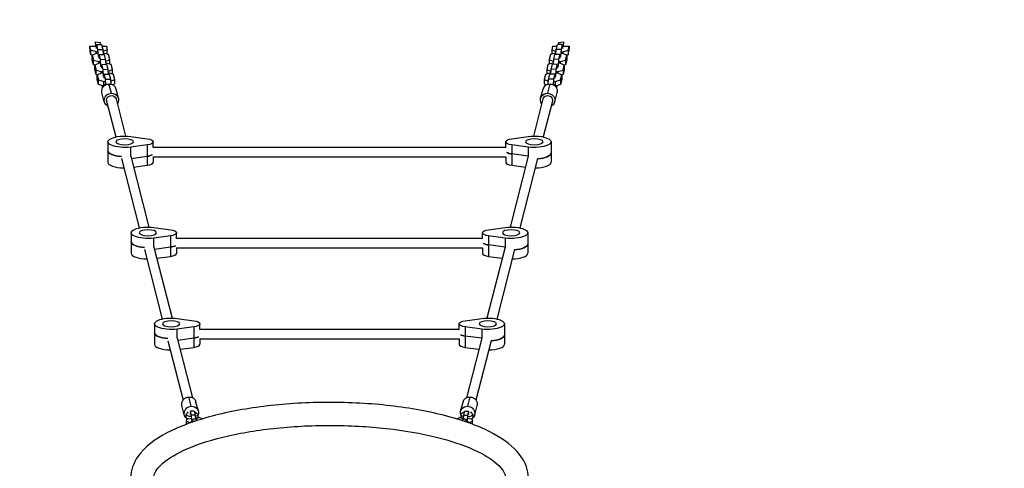
# Model space of a CAD drawing. Units: millimetres. Extents: x -4667 to 2696, y -4875 to 3508.
# Drawn here: x -3059 to -1430, y 1302 to 2044 of the extents above; entities that cross this region are included whole.
import ezdxf

# ---------------------------------------------------------------- set-up
doc = ezdxf.new("R2010")
doc.units = ezdxf.units.MM
doc.header["$LTSCALE"] = 20
doc.linetypes.add('HIDDEN', pattern=[9.525, 6.35, -3.175])
doc.layers.add('2d', color=230, linetype='Continuous')
doc.layers.add('EN-Safetyzone', color=93, linetype='HIDDEN')

msp = doc.modelspace()

# ---------------------------------------------------------------- linework, layer by layer
at = {"layer": '2d'}
for p, q in [((-2933.4, 2000.2), (-2933.6, 2007.6)), ((-2933.6, 2007.6), (-2925.5, 2006.4)), ((-2933.1, 2000.8), (-2933.6, 2007.6)), ((-2925.3, 2003), (-2925.5, 2006.4)), ((-2167.5, 2006.4), (-2167.8, 2003)), ((-2167.5, 2006.4), (-2159.5, 2007.6)), ((-2159.5, 2007.6), (-2159.9, 2000.8)), ((-2159.5, 2007.6), (-2159.7, 2000.2)), ((-2943, 2000.2), (-2933.4, 2000.2)), ((-2942.8, 1991.7), (-2943, 2000.2)), ((-2941.3, 1993.5), (-2943, 2000.2)), ((-2941.3, 1986), (-2942.8, 1991.7)), ((-2932.7, 1991), (-2941.3, 1993.5)), ((-2941.3, 1986), (-2941.3, 1993.5)), ((-2932, 1988.3), (-2939.2, 1985.3)), ((-2933.1, 2000.8), (-2932, 2000.8)), ((-2933.1, 1999.2), (-2933.1, 2000.8)), ((-2931.1, 1991.1), (-2932.7, 1991)), ((-2932.7, 1988), (-2932.7, 1991)), ((-2931.8, 2002.8), (-2932.4, 1998.1)), ((-2932.4, 1998.1), (-2932.4, 1996.5)), ((-2930.4, 1988.3), (-2932, 1988.3)), ((-2931.8, 2002.8), (-2923.8, 2003.1)), ((-2929.7, 1994.6), (-2931.8, 2002.8)), ((-2929.7, 1994.6), (-2921.7, 1994.9)), ((-2929, 1984.4), (-2929.7, 1994.6)), ((-2923.8, 2003.1), (-2921.7, 1994.9)), ((-2923, 2000.2), (-2915.7, 2000.2)), ((-2921.7, 1994.9), (-2921.1, 1986.7)), ((-2914.2, 1994.3), (-2921.4, 1991.4)), ((-2920.8, 1988.6), (-2921.3, 1988.6)), ((-2912.1, 1986.2), (-2920.8, 1988.6)), ((-2915.7, 2000.2), (-2914.2, 1994.3)), ((-2914.2, 1986.8), (-2914.2, 1994.3)), ((-2172.3, 1988.6), (-2181, 1986.2)), ((-2177.4, 2000.2), (-2178.9, 1994.3)), ((-2178.9, 1994.3), (-2171.6, 1991.4)), ((-2178.9, 1994.3), (-2178.9, 1986.8)), ((-2177.4, 2000.2), (-2170, 2000.2)), ((-2171.8, 1988.6), (-2172.3, 1988.6)), ((-2172, 1986.7), (-2171.4, 1994.9)), ((-2171.4, 1994.9), (-2169.3, 2003.1)), ((-2163.4, 1994.6), (-2171.4, 1994.9)), ((-2161.3, 2002.8), (-2169.3, 2003.1)), ((-2163.4, 1994.6), (-2164.1, 1984.4)), ((-2161.3, 2002.8), (-2163.4, 1994.6)), ((-2161.1, 1988.3), (-2162.7, 1988.3)), ((-2162, 1991.1), (-2160.4, 1991)), ((-2160.6, 1998.1), (-2161.3, 2002.8)), ((-2153.9, 1985.3), (-2161.1, 1988.3)), ((-2159.9, 2000.8), (-2161, 2000.8)), ((-2160.6, 1996.5), (-2160.6, 1998.1)), ((-2160.4, 1991), (-2151.8, 1993.5)), ((-2160.4, 1991), (-2160.4, 1988)), ((-2159.9, 2000.8), (-2159.9, 1999.2)), ((-2159.7, 2000.2), (-2150.1, 2000.2)), ((-2151.8, 1993.5), (-2150.1, 2000.2)), ((-2151.8, 1993.5), (-2151.8, 1986)), ((-2151.8, 1986), (-2150.3, 1991.7)), ((-2150.1, 2000.2), (-2150.3, 1991.7)), ((-2939.2, 1985.4), (-2941.3, 1986)), ((-2939.2, 1985.3), (-2937.1, 1977.1)), ((-2939.2, 1977.8), (-2939.2, 1985.3)), ((-2937.1, 1969.6), (-2939.2, 1977.8)), ((-2937.1, 1977.1), (-2928.5, 1974.7)), ((-2937.1, 1969.6), (-2937.1, 1977.1)), ((-2927.8, 1971.9), (-2935, 1969)), ((-2929, 1984.4), (-2927.9, 1984.5)), ((-2929, 1982.9), (-2929, 1984.4)), ((-2928.5, 1974.7), (-2926.9, 1974.7)), ((-2928.5, 1971.7), (-2928.5, 1974.7)), ((-2927.6, 1986.5), (-2928.3, 1981.7)), ((-2928.3, 1981.7), (-2928.3, 1980.2)), ((-2926.2, 1972), (-2927.8, 1971.9)), ((-2927.6, 1986.5), (-2919.6, 1986.7)), ((-2925.5, 1978.3), (-2927.6, 1986.5)), ((-2925.5, 1978.3), (-2917.5, 1978.5)), ((-2924.8, 1968.1), (-2925.5, 1978.3)), ((-2919.6, 1986.7), (-2917.5, 1978.5)), ((-2917.5, 1978.5), (-2916.9, 1970.3)), ((-2917.3, 1975), (-2910, 1978)), ((-2916.6, 1972.3), (-2917.1, 1972.3)), ((-2907.9, 1969.8), (-2916.6, 1972.3)), ((-2914.2, 1986.8), (-2914.3, 1986.8)), ((-2910, 1978), (-2912.1, 1986.2)), ((-2910, 1970.4), (-2910, 1978)), ((-2176.5, 1972.3), (-2185.1, 1969.8)), ((-2181, 1986.2), (-2183.1, 1978)), ((-2183.1, 1978), (-2183.1, 1970.4)), ((-2183.1, 1978), (-2175.8, 1975)), ((-2178.9, 1986.8), (-2178.8, 1986.8)), ((-2176, 1972.3), (-2176.5, 1972.3)), ((-2176.1, 1970.3), (-2175.6, 1978.5)), ((-2175.6, 1978.5), (-2173.5, 1986.7)), ((-2167.6, 1978.3), (-2175.6, 1978.5)), ((-2165.5, 1986.5), (-2173.5, 1986.7)), ((-2167.6, 1978.3), (-2168.3, 1968.1)), ((-2165.5, 1986.5), (-2167.6, 1978.3)), ((-2165.3, 1971.9), (-2166.9, 1972)), ((-2166.2, 1974.7), (-2164.6, 1974.7)), ((-2164.8, 1981.7), (-2165.5, 1986.5)), ((-2158, 1969), (-2165.3, 1971.9)), ((-2164.1, 1984.4), (-2165.2, 1984.5)), ((-2164.8, 1980.2), (-2164.8, 1981.7)), ((-2164.6, 1974.7), (-2156, 1977.1)), ((-2164.6, 1974.7), (-2164.6, 1971.7)), ((-2164.1, 1984.4), (-2164.1, 1982.9)), ((-2156, 1977.1), (-2153.9, 1985.3)), ((-2153.9, 1977.8), (-2156, 1969.6)), ((-2156, 1977.1), (-2156, 1969.6)), ((-2153.9, 1985.4), (-2151.8, 1986)), ((-2153.9, 1985.3), (-2153.9, 1977.8)), ((-2935, 1969), (-2937.1, 1969.6)), ((-2935, 1969), (-2932.9, 1960.8)), ((-2935, 1961.5), (-2935, 1969)), ((-2932.9, 1953.3), (-2935, 1961.5)), ((-2932.9, 1960.8), (-2924.3, 1958.3)), ((-2932.9, 1953.3), (-2932.9, 1960.8)), ((-2923.6, 1955.6), (-2930.9, 1952.6)), ((-2924.8, 1966.5), (-2924.8, 1968.1)), ((-2924.8, 1968.1), (-2923.7, 1968.1)), ((-2924.3, 1958.3), (-2922.7, 1958.4)), ((-2924.3, 1955.3), (-2924.3, 1958.3)), ((-2923.4, 1970.1), (-2924.1, 1965.3)), ((-2924.1, 1965.3), (-2924.1, 1963.8)), ((-2922, 1955.6), (-2923.6, 1955.6)), ((-2923.4, 1970.1), (-2915.4, 1970.4)), ((-2921.3, 1961.9), (-2923.4, 1970.1)), ((-2921.3, 1961.9), (-2913.3, 1962.2)), ((-2920.6, 1951.7), (-2921.3, 1961.9)), ((-2915.4, 1970.4), (-2913.3, 1962.2)), ((-2913.3, 1962.2), (-2912.8, 1954)), ((-2913.1, 1958.6), (-2905.8, 1961.6)), ((-2912.4, 1955.9), (-2912.9, 1955.9)), ((-2903.8, 1953.4), (-2912.4, 1955.9)), ((-2910, 1970.4), (-2910.1, 1970.4)), ((-2905.8, 1961.6), (-2907.9, 1969.8)), ((-2905.8, 1954.1), (-2905.8, 1961.6)), ((-2180.7, 1955.9), (-2189.3, 1953.4)), ((-2185.1, 1969.8), (-2187.2, 1961.6)), ((-2187.2, 1961.6), (-2187.2, 1954.1)), ((-2187.2, 1961.6), (-2180, 1958.6)), ((-2183, 1970.4), (-2183.1, 1970.4)), ((-2180.2, 1955.9), (-2180.7, 1955.9)), ((-2180.3, 1954), (-2179.8, 1962.2)), ((-2179.8, 1962.2), (-2177.7, 1970.4)), ((-2171.8, 1961.9), (-2179.8, 1962.2)), ((-2169.7, 1970.1), (-2177.7, 1970.4)), ((-2171.8, 1961.9), (-2172.5, 1951.7)), ((-2169.7, 1970.1), (-2171.8, 1961.9)), ((-2169.5, 1955.6), (-2171.1, 1955.6)), ((-2170.4, 1958.4), (-2168.8, 1958.3)), ((-2169, 1965.3), (-2169.7, 1970.1)), ((-2162.2, 1952.6), (-2169.5, 1955.6)), ((-2168.3, 1968.1), (-2169.4, 1968.1)), ((-2169, 1963.8), (-2169, 1965.3)), ((-2168.8, 1958.3), (-2160.1, 1960.8)), ((-2168.8, 1958.3), (-2168.8, 1955.3)), ((-2168.3, 1968.1), (-2168.3, 1966.5)), ((-2160.1, 1960.8), (-2158, 1969)), ((-2158, 1961.5), (-2160.1, 1953.3)), ((-2160.1, 1960.8), (-2160.1, 1953.3)), ((-2156, 1969.6), (-2158.1, 1969)), ((-2158, 1969), (-2158, 1961.5)), ((-2930.8, 1952.7), (-2932.9, 1953.3)), ((-2930.9, 1952.6), (-2928.8, 1944.4)), ((-2930.9, 1945.1), (-2930.9, 1952.6)), ((-2928.8, 1936.9), (-2930.9, 1945.1)), ((-2928.8, 1944.4), (-2920.1, 1942)), ((-2928.8, 1936.9), (-2928.8, 1944.4)), ((-2920.6, 1950.2), (-2920.6, 1951.7)), ((-2920.6, 1951.7), (-2919.5, 1951.7)), ((-2920.1, 1942), (-2918.5, 1942)), ((-2920.1, 1935.8), (-2920.1, 1942)), ((-2919.2, 1953.8), (-2919.9, 1949)), ((-2919.9, 1949), (-2919.9, 1947.5)), ((-2919.2, 1953.8), (-2911.2, 1954)), ((-2917.1, 1945.6), (-2919.2, 1953.8)), ((-2917.1, 1945.6), (-2909.1, 1945.8)), ((-2916.5, 1936.5), (-2917.1, 1945.6)), ((-2911.2, 1954), (-2909.1, 1945.8)), ((-2909.1, 1945.8), (-2908.6, 1937.5)), ((-2908.9, 1942.3), (-2901.7, 1945.2)), ((-2905.8, 1954.1), (-2905.9, 1954.1)), ((-2901.7, 1945.2), (-2903.8, 1953.4)), ((-2901.7, 1937.7), (-2901.7, 1945.2)), ((-2189.3, 1953.4), (-2191.4, 1945.2)), ((-2191.4, 1945.2), (-2191.4, 1937.7)), ((-2191.4, 1945.2), (-2184.2, 1942.3)), ((-2187.2, 1954.1), (-2187.2, 1954.1)), ((-2184.5, 1937.5), (-2184, 1945.8)), ((-2184, 1945.8), (-2181.9, 1954)), ((-2176, 1945.6), (-2184, 1945.8)), ((-2173.9, 1953.8), (-2181.9, 1954)), ((-2176, 1945.6), (-2176.6, 1936.5)), ((-2173.9, 1953.8), (-2176, 1945.6)), ((-2174.6, 1942), (-2173, 1942)), ((-2173.2, 1949), (-2173.9, 1953.8)), ((-2172.5, 1951.7), (-2173.6, 1951.7)), ((-2173.2, 1947.5), (-2173.2, 1949)), ((-2173, 1942), (-2164.3, 1944.4)), ((-2173, 1942), (-2173, 1935.8)), ((-2172.5, 1951.7), (-2172.5, 1950.2)), ((-2164.3, 1944.4), (-2162.2, 1952.6)), ((-2162.2, 1945.1), (-2164.3, 1936.9)), ((-2164.3, 1944.4), (-2164.3, 1936.9)), ((-2160.1, 1953.3), (-2162.3, 1952.7)), ((-2162.2, 1952.6), (-2162.2, 1945.1)), ((-2921.8, 1934.9), (-2928.8, 1936.9)), ((-2919.2, 1908.1), (-2923.1, 1923.5)), ((-2922.7, 1933.6), (-2922.7, 1930)), ((-2907.5, 1922.4), (-2911.5, 1937.7)), ((-2901.7, 1937.7), (-2905.3, 1936.3)), ((-2895.9, 1914.1), (-2899.8, 1929.4)), ((-2197.2, 1914.1), (-2193.2, 1929.4)), ((-2187.8, 1936.3), (-2191.4, 1937.7)), ((-2185.5, 1922.4), (-2181.6, 1937.7)), ((-2173.9, 1908.1), (-2170, 1923.5)), ((-2164.3, 1936.9), (-2171.2, 1934.9)), ((-2170.4, 1930), (-2170.4, 1933.6)), ((-2915.3, 1909.1), (-2900.2, 1850.1)), ((-2899.8, 1913.1), (-2884, 1851.5)), ((-2193.3, 1913.1), (-2209, 1851.5)), ((-2177.8, 1909.1), (-2192.9, 1850.1)), ((-2913.1, 1842.1), (-2913.1, 1808.3)), ((-2875.5, 1850.9), (-2848.2, 1847.2)), ((-2838.1, 1832.7), (-2838.1, 1842.1)), ((-2255, 1832.7), (-2255, 1842.1)), ((-2244.9, 1847.2), (-2217.6, 1850.9)), ((-2180, 1842.1), (-2180, 1808.3)), ((-2848.2, 1837), (-2875.5, 1833.4)), ((-2875.5, 1818.3), (-2875.5, 1833.4)), ((-2848.2, 1837), (-2848.2, 1803.2)), ((-2838.1, 1833.2), (-2255, 1833.2)), ((-2244.9, 1837), (-2244.9, 1803.2)), ((-2217.6, 1833.4), (-2244.9, 1837)), ((-2217.6, 1833.4), (-2217.6, 1818.3)), ((-2891, 1814.3), (-2861.7, 1699.6)), ((-2875.5, 1818.2), (-2845.6, 1701)), ((-2874.6, 1814.7), (-2848.2, 1818.3)), ((-2838.3, 1817.2), (-2254.8, 1817.2)), ((-2838.1, 1817.2), (-2838.1, 1808.3)), ((-2255, 1817.2), (-2255, 1808.3)), ((-2217.6, 1818.2), (-2247.5, 1701)), ((-2217.6, 1818.3), (-2244.9, 1822)), ((-2202.1, 1814.3), (-2231.4, 1699.6)), ((-2870.9, 1800.2), (-2848.2, 1803.2)), ((-2244.9, 1803.2), (-2222.2, 1800.2)), ((-2837, 1700.4), (-2809.7, 1696.7)), ((-2283.3, 1696.7), (-2256, 1700.4)), ((-2874.6, 1691.7), (-2874.6, 1657.8)), ((-2809.7, 1686.6), (-2837, 1682.9)), ((-2837, 1667.8), (-2837, 1682.9)), ((-2809.7, 1686.6), (-2809.7, 1652.7)), ((-2799.6, 1682.3), (-2799.6, 1691.7)), ((-2799.6, 1682.7), (-2293.5, 1682.7)), ((-2293.5, 1682.3), (-2293.5, 1691.7)), ((-2283.3, 1686.6), (-2283.3, 1652.7)), ((-2256, 1682.9), (-2283.3, 1686.6)), ((-2256, 1682.9), (-2256, 1667.8)), ((-2218.5, 1691.7), (-2218.5, 1657.8)), ((-2852.5, 1663.8), (-2823.2, 1549.1)), ((-2837, 1667.7), (-2807.1, 1550.6)), ((-2809.7, 1667.8), (-2836.1, 1664.2)), ((-2799.8, 1666.7), (-2293.3, 1666.7)), ((-2799.6, 1666.7), (-2799.6, 1657.8)), ((-2293.5, 1666.7), (-2293.5, 1657.8)), ((-2256.1, 1667.7), (-2286, 1550.6)), ((-2256, 1667.9), (-2283.3, 1671.5)), ((-2240.6, 1663.8), (-2269.9, 1549.1)), ((-2832.4, 1649.7), (-2809.7, 1652.7)), ((-2283.3, 1652.7), (-2260.7, 1649.7)), ((-2798.5, 1549.9), (-2771.2, 1546.3)), ((-2321.8, 1546.3), (-2294.5, 1549.9)), ((-2836.1, 1541.2), (-2836.1, 1507.3)), ((-2771.2, 1536.1), (-2798.5, 1532.4)), ((-2798.5, 1517.3), (-2798.5, 1532.4)), ((-2771.2, 1536.1), (-2771.2, 1502.2)), ((-2761.1, 1531.8), (-2761.1, 1541.2)), ((-2761.1, 1532.2), (-2332, 1532.2)), ((-2332, 1531.8), (-2332, 1541.2)), ((-2321.8, 1536.1), (-2321.8, 1502.2)), ((-2294.5, 1532.4), (-2321.8, 1536.1)), ((-2294.5, 1532.4), (-2294.5, 1517.3)), ((-2257, 1541.2), (-2257, 1507.3)), ((-2798.5, 1517.2), (-2773.4, 1419)), ((-2771.2, 1517.3), (-2797.6, 1513.7)), ((-2761.3, 1516.2), (-2331.8, 1516.2)), ((-2761.1, 1516.2), (-2761.1, 1507.3)), ((-2332, 1516.2), (-2332, 1507.3)), ((-2294.5, 1517.4), (-2321.8, 1521)), ((-2294.6, 1517.2), (-2319.7, 1419)), ((-2814, 1513.3), (-2788.9, 1415)), ((-2793.9, 1499.2), (-2771.2, 1502.2)), ((-2321.8, 1502.2), (-2299.2, 1499.2)), ((-2279.1, 1513.3), (-2304.2, 1415)), ((-2775.2, 1404.8), (-2779.1, 1420.2)), ((-2317.9, 1404.8), (-2314, 1420.2)), ((-2786.8, 1390.6), (-2790.7, 1405.9)), ((-2763.5, 1396.5), (-2767.5, 1411.9)), ((-2329.6, 1396.5), (-2325.6, 1411.9)), ((-2306.3, 1390.6), (-2302.4, 1405.9)), ((-2783.9, 1386.4), (-2783.9, 1391.1)), ((-2782.4, 1383.4), (-2775.4, 1385.4)), ((-2776.5, 1396.5), (-2777, 1393)), ((-2777, 1393), (-2777, 1391.4)), ((-2770.5, 1396.7), (-2776.5, 1396.5)), ((-2774.9, 1390.1), (-2776.5, 1396.5)), ((-2768.9, 1390.3), (-2774.9, 1390.1)), ((-2774.4, 1382.6), (-2774.9, 1390.1)), ((-2770.5, 1396.7), (-2768.9, 1390.3)), ((-2762.2, 1386.1), (-2769.9, 1383.9)), ((-2768.9, 1390.3), (-2768.5, 1384.3)), ((-2768.6, 1385.4), (-2765.1, 1385.3)), ((-2763.9, 1386.4), (-2763.9, 1391.1)), ((-2757, 1383.9), (-2762.2, 1386.1)), ((-2336.1, 1383.9), (-2330.8, 1386.1)), ((-2323.2, 1383.9), (-2330.8, 1386.1)), ((-2329.2, 1391.1), (-2329.2, 1386.4)), ((-2328, 1385.3), (-2324.5, 1385.4)), ((-2324.6, 1384.3), (-2324.2, 1390.3)), ((-2324.2, 1390.3), (-2322.6, 1396.7)), ((-2324.2, 1390.3), (-2318.2, 1390.1)), ((-2322.6, 1396.7), (-2316.6, 1396.5)), ((-2318.2, 1390.1), (-2318.7, 1382.6)), ((-2316.6, 1396.5), (-2318.2, 1390.1)), ((-2317.7, 1385.4), (-2310.7, 1383.4)), ((-2316.1, 1393), (-2316.6, 1396.5)), ((-2316.1, 1391.4), (-2316.1, 1393)), ((-2309.2, 1391.1), (-2309.2, 1386.4)), ((-2783.3, 1380), (-2782.4, 1383.4)), ((-2777.1, 1377.4), (-2783.3, 1380)), ((-2783.3, 1375), (-2783.3, 1380)), ((-2770.8, 1380.3), (-2775.4, 1379)), ((-2772.8, 1382.6), (-2774.4, 1382.6)), ((-2774.4, 1381.5), (-2774.4, 1382.6)), ((-2769.9, 1383.9), (-2774.1, 1382)), ((-2774.1, 1382), (-2774.1, 1380)), ((-2764.4, 1381.6), (-2769.9, 1383.9)), ((-2757, 1384.3), (-2757.5, 1384.1)), ((-2335.6, 1384.1), (-2336.1, 1384.3)), ((-2328.7, 1381.6), (-2323.2, 1383.9)), ((-2323.2, 1383.9), (-2318.9, 1382)), ((-2317.7, 1379), (-2322.3, 1380.3)), ((-2320.3, 1382.6), (-2318.7, 1382.6)), ((-2318.9, 1382), (-2318.9, 1380)), ((-2318.7, 1382.6), (-2318.7, 1381.5)), ((-2309.7, 1380), (-2316, 1377.4)), ((-2310.7, 1383.4), (-2309.7, 1380)), ((-2309.7, 1375), (-2309.7, 1380))]:
    msp.add_line(p, q, dxfattribs=at)
for centre, major_axis, ratio, start_param, end_param in [((-2912.7, 1933.6), (-10, 0), 0.34202, -1.072013, 0.459518), ((-2885.6, 1827.1), (-27.5, 0), 0.34202, 0, 1.372527), ((-2854.1, 1823.3), (-16, 0), 0.34202, 1.944514, 2.636232), ((-2239, 1827.1), (16, 0), 0.34202, 3.646953, 4.338671), ((-2207.5, 1827.1), (-27.5, 0), 0.34202, 1.197078, 1.197994), ((-2207.5, 1823.3), (27.5, 0), 0.34202, -1.372479, 0), ((-2885.6, 1808.3), (-27.5, 0), 0.34202, 0, 1.51518), ((-2854.1, 1808.3), (-16, 0), 0.34202, 1.944514, 3.141593), ((-2239, 1808.3), (16, 0), 0.34202, 3.141593, 4.338671), ((-2207.5, 1808.3), (27.5, 0), 0.34202, -1.51518, 0), ((-2847.1, 1676.6), (-27.5, 0), 0.34202, 0, 1.372527), ((-2815.6, 1672.9), (-16, 0), 0.34202, 1.944514, 2.636232), ((-2277.5, 1676.6), (16, 0), 0.34202, 3.646953, 4.338671), ((-2246, 1676.6), (-27.5, 0), 0.34202, 1.197078, 1.197994), ((-2246, 1672.9), (27.5, 0), 0.34202, -1.372479, 0), ((-2847.1, 1657.8), (-27.5, 0), 0.34202, 0, 1.51518), ((-2815.6, 1657.8), (-16, 0), 0.34202, 1.944514, 3.141593), ((-2277.5, 1657.8), (16, 0), 0.34202, 3.141593, 4.338671), ((-2246, 1657.8), (27.5, 0), 0.34202, -1.51518, 0), ((-2808.6, 1526.1), (-27.5, 0), 0.34202, 0, 1.372527), ((-2777.1, 1522.4), (-16, 0), 0.34202, 1.944514, 2.636232), ((-2316, 1526.1), (16, 0), 0.34202, 3.646953, 4.338671), ((-2284.5, 1526.1), (-27.5, 0), 0.34202, 1.197078, 1.197994), ((-2284.5, 1522.4), (27.5, 0), 0.34202, -1.372479, 0), ((-2808.6, 1507.3), (27.5, 0), 0.34202, 3.141593, 4.656773), ((-2777.1, 1507.3), (-16, 0), 0.34202, 1.944514, 3.141593), ((-2316, 1507.3), (16, 0), 0.34202, 3.141593, 4.338671), ((-2284.5, 1507.3), (27.5, 0), 0.34202, -1.51518, 0), ((-2808, 1396.5), (27.5, 0), 0.34202, -0.43237, -0.081707), ((-2743.1, 1398.4), (-27.5, 0), 0.34202, 0.25624, 0.606902), ((-2319.2, 1391.1), (-10, 0), 0.34202, -0.606902, 1.025314), ((-2319.2, 1386.4), (-10, 0), 0.34202, 0, 0.291231), ((-2319.2, 1391.1), (10, 0), 0.34202, -1.35337, 0.43237), ((-2319.2, 1386.4), (10, 0), 0.34202, -0.836008, 0), ((-2337.8, 1378.5), (1.64, 5.77), 0.600742, 0, 0.318548), ((-2323.9, 1374.6), (1.64, 5.77), 0.600742, 0, 0.487098), ((-2319.3, 1373.2), (1.64, 5.77), 0.600742, -0.605115, 0.563739)]:
    msp.add_ellipse(centre, major_axis=major_axis, ratio=ratio, start_param=start_param, end_param=end_param, dxfattribs=at)
at = {"layer": '2d', "extrusion": (0, 0, -1)}
for centre, major_axis, ratio, start_param, end_param in [((-2911.5, 1926.4), (11.6, 3), 0.936117, 3.141593, 4.947422), ((-2911.5, 1926.4), (11.6, 3), 0.936117, -1.335763, 0), ((-2181.6, 1926.4), (-11.6, 3), 0.936117, 0, 1.335763), ((-2181.6, 1926.4), (-11.6, 3), 0.936117, 1.335763, 3.141593), ((-2180.4, 1933.6), (-10, 0), 0.34202, 2.06958, 3.601111), ((-2907.5, 1911.1), (11.6, 3), 0.936117, 2.300524, 4.947422), ((-2907.5, 1911.1), (7.75, 1.98), 0.936117, 3.141593, 6.283185), ((-2907.5, 1911.1), (11.6, 3), 0.936117, -1.335763, 0.841069), ((-2185.5, 1911.1), (-11.6, 3), 0.936117, -0.841069, 1.335763), ((-2185.5, 1911.1), (-7.75, 1.98), 0.936117, 0, 3.141593), ((-2185.5, 1911.1), (-11.6, 3), 0.936117, 1.335763, 3.982661), ((-2885.6, 1842.1), (27.5, 0), 0.34202, 1.197078, 5.086107), ((-2885.6, 1842.1), (-14.5, 0), 0.34202, 3.141593, 9.424778), ((-2854.1, 1842.1), (16, 0), 0.34202, -1.197078, 1.197078), ((-2239, 1842.1), (16, 0), 0.34202, 1.944514, 4.338671), ((-2207.5, 1842.1), (-14.5, 0), 0.34202, 3.141593, 9.424778), ((-2207.5, 1842.1), (27.5, 0), 0.34202, 4.338671, 8.2277), ((-2885.6, 1827.1), (-27.5, 0), 0.34202, -1.372527, 0), ((-2854.1, 1823.3), (-16, 0), 0.34202, 3.646953, 4.338671), ((-2239, 1827.1), (16, 0), 0.34202, 1.944514, 2.636232), ((-2207.5, 1827.1), (27.5, 0), 0.34202, 1.943599, 1.944514), ((-2207.5, 1823.3), (27.5, 0), 0.34202, 0, 1.372479), ((-2847.1, 1691.7), (27.5, 0), 0.34202, 1.197078, 5.086107), ((-2847.1, 1691.7), (-14.5, 0), 0.34202, 3.141593, 9.424778), ((-2815.6, 1691.7), (16, 0), 0.34202, -1.197078, 1.197078), ((-2277.5, 1691.7), (16, 0), 0.34202, 1.944514, 4.338671), ((-2246, 1691.7), (-14.5, 0), 0.34202, 3.141593, 9.424778), ((-2246, 1691.7), (27.5, 0), 0.34202, 4.338671, 8.2277), ((-2847.1, 1676.6), (-27.5, 0), 0.34202, -1.372527, 0), ((-2815.6, 1672.9), (-16, 0), 0.34202, 3.646953, 4.338671), ((-2277.5, 1676.6), (16, 0), 0.34202, 1.944514, 2.636232), ((-2246, 1676.6), (-27.5, 0), 0.34202, -1.197994, -1.197078), ((-2246, 1672.9), (27.5, 0), 0.34202, 0, 1.372479), ((-2808.6, 1541.2), (27.5, 0), 0.34202, 1.197078, 5.086107), ((-2284.5, 1541.2), (27.5, 0), 0.34202, 4.338671, 8.2277), ((-2808.6, 1541.2), (-14.5, 0), 0.34202, 3.141593, 9.424778), ((-2777.1, 1541.2), (16, 0), 0.34202, -1.197078, 1.197078), ((-2316, 1541.2), (16, 0), 0.34202, 1.944514, 4.338671), ((-2284.5, 1541.2), (-14.5, 0), 0.34202, 3.141593, 9.424778), ((-2808.6, 1526.1), (-27.5, 0), 0.34202, -1.372527, 0), ((-2777.1, 1522.4), (-16, 0), 0.34202, 3.646953, 4.338671), ((-2316, 1526.1), (16, 0), 0.34202, 1.944514, 2.636232), ((-2284.5, 1526.1), (-27.5, 0), 0.34202, -1.197994, -1.197078), ((-2284.5, 1522.4), (27.5, 0), 0.34202, 0, 1.372479), ((-2779.1, 1408.9), (11.6, 3), 0.936117, 3.141593, 4.947422), ((-2779.1, 1408.9), (11.6, 3), 0.936117, -1.335763, 0), ((-2314, 1408.9), (-11.6, 3), 0.936117, 0, 1.335763), ((-2314, 1408.9), (-11.6, 3), 0.936117, 1.335763, 3.141593), ((-2775.2, 1393.6), (11.6, 3), 0.936117, 2.347073, 4.947422), ((-2775.2, 1393.6), (11.6, 3), 0.936117, -1.335763, 0.587318), ((-2317.9, 1393.6), (-11.6, 3), 0.936117, -0.587318, 1.335763), ((-2317.9, 1393.6), (-11.6, 3), 0.936117, 1.335763, 3.936112), ((-2773.9, 1391.1), (-10, 0), 0.34202, -1.35337, 0.43237), ((-2773.9, 1386.4), (10, 0), 0.34202, 2.305584, 3.141593), ((-2773.9, 1391.1), (10, 0), 0.34202, -0.606902, 1.025314), ((-2773.9, 1386.4), (-10, 0), 0.34202, 3.141593, 3.432824), ((-2350, 1398.4), (27.5, 0), 0.34202, 0.25624, 0.606902), ((-2285.1, 1396.5), (-27.5, 0), 0.34202, -0.43237, -0.081707), ((-2773.8, 1373.2), (-1.64, 5.77), 0.600742, -0.605115, 0.563739), ((-2769.2, 1374.6), (-1.64, 5.77), 0.600742, 0, 0.487098), ((-2755.3, 1378.5), (-1.64, 5.77), 0.600742, 0, 0.318548)]:
    msp.add_ellipse(centre, major_axis=major_axis, ratio=ratio, start_param=start_param, end_param=end_param, dxfattribs=at)
at = {"layer": '2d'}
for points, knots in [([(-2309.7, 1197.4), (-2302, 1200.3), (-2294.6, 1203.4), (-2265.2, 1217.2), (-2247.2, 1229.3), (-2223, 1257.6), (-2216.2, 1274.4), (-2219, 1303.7), (-2224.2, 1315.1), (-2242.5, 1338.6), (-2257.6, 1350), (-2297.3, 1371.3), (-2323.1, 1380.8), (-2380.8, 1396), (-2412.4, 1401.8), (-2478.7, 1409.4), (-2513.2, 1411.3), (-2582.1, 1411.2), (-2616.4, 1409.2), (-2681.9, 1401.5), (-2712.9, 1395.9), (-2768.9, 1381.1), (-2793.9, 1372), (-2835.8, 1350.1), (-2852.6, 1337.4), (-2871, 1311.2), (-2875.5, 1298.9), (-2875.5, 1286.2)], [2.40708, 2.40708, 2.40708, 2.40708, 2.512923, 2.512923, 2.856643, 2.856643, 3.174309, 3.174309, 3.401689, 3.401689, 3.70976, 3.70976, 4.056158, 4.056158, 4.388843, 4.388843, 4.716059, 4.716059, 5.041961, 5.041961, 5.36923, 5.36923, 5.701931, 5.701931, 6.047791, 6.047791, 6.283185, 6.283185, 6.283185, 6.283185]), ([(-2837.5, 1286.2), (-2837.5, 1280.8), (-2835.2, 1274.3), (-2819.9, 1258.6), (-2808.3, 1250.4), (-2776.9, 1234.9), (-2756.9, 1227.6), (-2710, 1214.9), (-2682.9, 1209.6), (-2624.5, 1202.1), (-2593.2, 1199.8), (-2530, 1198.7), (-2498, 1199.9), (-2436.8, 1205.6), (-2407.7, 1210), (-2355.6, 1221.7), (-2332.6, 1228.8), (-2295.4, 1244.3), (-2281.1, 1252.8), (-2262.4, 1268.5), (-2257.9, 1275.6), (-2254, 1288.9), (-2255.4, 1295.8), (-2274, 1314.4), (-2285.8, 1322.6), (-2317.7, 1338), (-2337.9, 1345.3), (-2385.1, 1357.9), (-2412.4, 1363.1), (-2470.9, 1370.5), (-2502.3, 1372.7), (-2565.6, 1373.6), (-2597.6, 1372.3), (-2658.5, 1366.5), (-2687.6, 1361.9), (-2739.3, 1350.2), (-2762.2, 1343), (-2798.9, 1327.4), (-2813, 1318.9), (-2831.1, 1303.3), (-2835.4, 1296.3), (-2837.3, 1289.3), (-2837.5, 1287.8), (-2837.5, 1286.2)], [0, 0, 0, 0, 0.320535, 0.320535, 0.606692, 0.606692, 0.901543, 0.901543, 1.208531, 1.208531, 1.520908, 1.520908, 1.834934, 1.834934, 2.148133, 2.148133, 2.457309, 2.457309, 2.756197, 2.756197, 3.040571, 3.040571, 3.470059, 3.470059, 3.755682, 3.755682, 4.05094, 4.05094, 4.358138, 4.358138, 4.670595, 4.670595, 4.984629, 4.984629, 5.297773, 5.297773, 5.606781, 5.606781, 5.905285, 5.905285, 6.189618, 6.189618, 6.283185, 6.283185, 6.283185, 6.283185])]:
    msp.add_open_spline(points, degree=3, knots=knots, dxfattribs=at)
at = {"layer": 'EN-Safetyzone', "flags": 128}
msp.add_lwpolyline([(783.3, 2603.8, 0.121336), (-0.1, 2796.7), (-884.1, 2796.7, 0.257864), (-2170.9, 3507.6), (-2922.2, 3507.6, 0.423903), (-4441.4, 1937.5, 0.191597), (-4615.8, 664.9), (-4615.8, 417.1, 0.22433), (-4322.4, -1038), (-4322.4, -2071, 0.213422), (-3822.4, -3189), (-3822.4, -3875, 0.414214), (-2822.4, -4875), (-2270.7, -4875, 0.414214), (-1270.7, -3875), (-1270.7, -3189, 0.107856), (-895.8, -2670.7, 0.234626), (316, -3272.4), (766, -3272.4, 0.355926), (2255.8, -2058.1), (2678.6, -4.2, 0.184768), (2582, 585.2), (2582, 688.3, 0.553241), (783.3, 2603.8)], format="xyb", dxfattribs=at)

doc.saveas('drawing.dxf')
